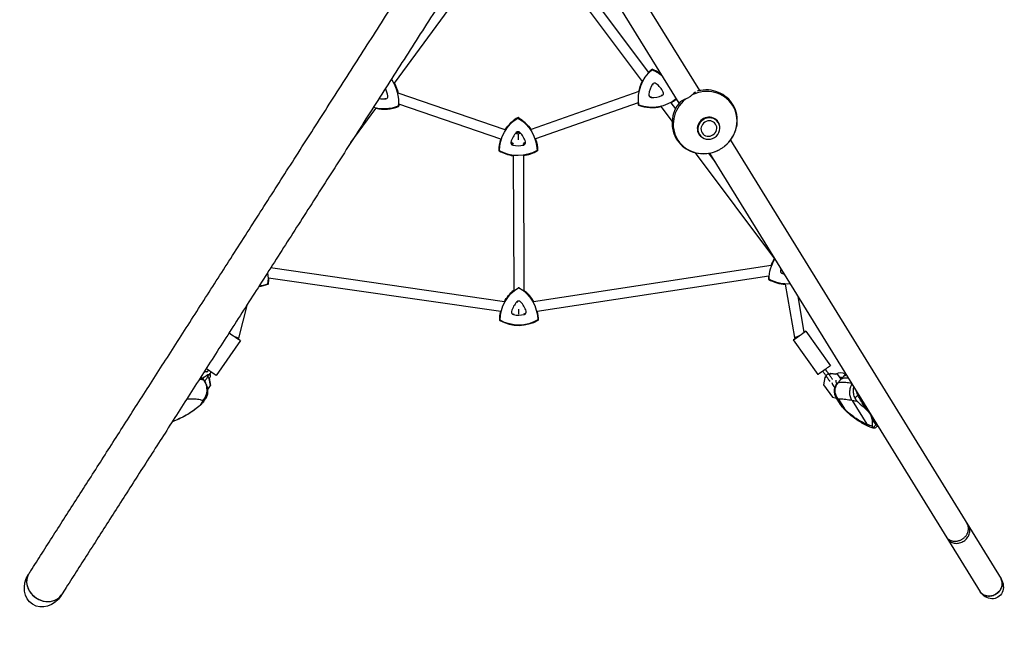
# Model space of a CAD drawing. Units: millimetres. Extents: x -9640 to 9647, y -8051 to 8130.
# Drawn here: x 2154 to 3684, y -6248 to -5293 of the extents above; entities that cross this region are included whole.
import ezdxf

# ---------------------------------------------------------------- set-up
doc = ezdxf.new("R2010")
doc.units = ezdxf.units.MM
doc.header["$LTSCALE"] = 20
doc.linetypes.add('HIDDEN', pattern=[9.525, 6.35, -3.175])
doc.layers.add('2d', color=230, linetype='Continuous')
doc.layers.add('CSA-SafetyZone', color=63, linetype='HIDDEN')

msp = doc.modelspace()

# ---------------------------------------------------------------- linework, layer by layer
at = {"layer": '2d'}
for p, q in [((3210.6, -5402.7), (3036.6, -5120.5)), ((2954.7, -5138.9), (3130.8, -5374.9)), ((3004.2, -5140.4), (3178.3, -5422.6)), ((2736.1, -5391.2), (2918.2, -5143)), ((2937.7, -5142.9), (3121.1, -5388.7)), ((3137.4, -5393), (3138.3, -5393.4)), ((3143, -5392), (3142.3, -5392.9)), ((2722.4, -5415.7), (2722.4, -5414.4)), ((2725.9, -5411.2), (2725.1, -5411.2)), ((2908.2, -5463.7), (2741.7, -5406.8)), ((3115.8, -5404.4), (2948.5, -5463.5)), ((3131.5, -5409), (3132.6, -5408.9)), ((3135.1, -5413.4), (3135.3, -5411.9)), ((3151.9, -5410.5), (3151.5, -5409.3)), ((3153.9, -5405.1), (3152.7, -5405.6)), ((2668.2, -5483.7), (2707.3, -5430.4)), ((2901.4, -5478.3), (2742.8, -5424)), ((3115.1, -5421.6), (2955.5, -5478)), ((3150.3, -5427.7), (3167.7, -5451.1)), ((3165.7, -5421.7), (3172.9, -5431.3)), ((3239.6, -5452.7), (3239.1, -5452)), ((2925.4, -5467.9), (2926.7, -5468.8)), ((2928.4, -5470.6), (2925.8, -5469.8)), ((2931, -5469.7), (2928.4, -5470.6)), ((2931.1, -5467.9), (2930, -5468.7)), ((3210, -5471), (3209.6, -5470.2)), ((2917, -5482.7), (2918.3, -5482.9)), ((2920.5, -5484.8), (2918.7, -5484.2)), ((2919.9, -5487.6), (2920.4, -5485.8)), ((2920.5, -5484.8), (2920.5, -5485.8)), ((2938.3, -5484.1), (2936.5, -5484.8)), ((2936.5, -5484.8), (2936.5, -5485.7)), ((2936.9, -5487.5), (2936.7, -5485.7)), ((2939.7, -5482.5), (2938.6, -5482.7)), ((3258.3, -5480), (3679, -6162.1)), ((2920.6, -5503.9), (2921.4, -5713.4)), ((2936.6, -5503.8), (2937.4, -5713.5)), ((3203.7, -5499.4), (3326.8, -5664.3)), ((3224.4, -5500.3), (3234.8, -5514.2)), ((3226, -5500), (3646.6, -6182)), ((3321.7, -5674.7), (2952.1, -5731)), ((2906.9, -5731.1), (2543.6, -5678.5)), ((3318, -5691.4), (2958, -5746.3)), ((3336.2, -5682.4), (3337.1, -5682.5)), ((3339.1, -5687.3), (3339.4, -5686)), ((2901.2, -5746.5), (2540.3, -5694.2)), ((3358.2, -5786.7), (3343.9, -5704)), ((3373, -5778.5), (3363.4, -5722.7)), ((2494.1, -5787.9), (2507.6, -5734.8)), ((2926.5, -5731.3), (2927.2, -5731.8)), ((2932.2, -5731.2), (2931.6, -5731.7)), ((2918.1, -5746.1), (2919.2, -5746.2)), ((2921, -5751), (2921.4, -5749.3)), ((2938, -5750.9), (2937.8, -5749.2)), ((2940.8, -5745.9), (2939.9, -5746.1)), ((2479.7, -5779.7), (2480.3, -5777.5)), ((3375.6, -5776.7), (3413.7, -5830.6)), ((2496.6, -5791.4), (2459, -5845.6)), ((2493.3, -5789.1), (2494.1, -5787.9)), ((3356, -5790.5), (3394.1, -5844.4)), ((3359.3, -5788.2), (3358.2, -5786.7)), ((2444.9, -5840.5), (2444.1, -5839.8)), ((2449.2, -5844.1), (2448.8, -5843.7)), ((3411.6, -5844.2), (3414.2, -5842.4)), ((3414.2, -5842.5), (3411.6, -5844.3)), ((3414.2, -5842.5), (3414.2, -5842.4)), ((3414.2, -5842.4), (3422.3, -5843.7)), ((3425.3, -5844.4), (3414.2, -5842.5)), ((3425.3, -5844.4), (3425.3, -5844.3)), ((3430.3, -5851.4), (3425.3, -5844.4)), ((2448, -5850.2), (2445.5, -5848.4)), ((2445.9, -5867.3), (2450, -5861.3)), ((2447.6, -5849.8), (2448.1, -5850.1)), ((2448, -5850.2), (2448.1, -5850.1)), ((2450, -5861.3), (2448, -5850.2)), ((2448.1, -5850.1), (2450.1, -5861.2)), ((2450, -5861.3), (2450.1, -5861.2)), ((3405, -5849), (3403.1, -5860.1)), ((3403.1, -5860.1), (3417, -5879.7)), ((3405, -5848.9), (3407.5, -5847.1)), ((3407.5, -5847.2), (3405, -5849)), ((3405, -5849), (3405, -5848.9)), ((3417.4, -5860.5), (3417.1, -5859.9)), ((3434, -5847.3), (3425.1, -5857.3)), ((3425.1, -5857.3), (3433.9, -5847.3)), ((3429.9, -5850.7), (3430.4, -5851.4)), ((3419.9, -5864.1), (3419.3, -5862.9)), ((3456.2, -5876.1), (3451.8, -5881.1)), ((3417, -5879.7), (3423.3, -5880.8)), ((3429.5, -5890.9), (3422.8, -5880.1)), ((3426.2, -5882.8), (3435.5, -5897.8)), ((3447.4, -5884.8), (3470.2, -5921.6)), ((3466, -5892.7), (3464.7, -5894.2)), ((3475.9, -5906.2), (3475.9, -5906.2)), ((3480.4, -5916.1), (3479.1, -5917.6)), ((3484.6, -5922.1), (3480.2, -5927.1)), ((2167.8, -6154.2), (2167.2, -6155.1)), ((2218.6, -6186.6), (2218, -6187.6))]:
    msp.add_line(p, q, dxfattribs=at)
at = {"layer": '2d', "extrusion": (0, 0, -1)}
for centre, major_axis, ratio, start_param, end_param in [((3174.6, -5415.8), (-55, 22), 0.999895, -0.543439, 0.489844), ((3174.7, -5415.6), (-55.6, 22.3), 0.999895, 0.364649, 0.496128), ((3115.6, -5425.7), (55.6, -22.3), 0.999895, -1.596921, -1.341687), ((3115.5, -5426), (55, -22), 0.999895, -1.590636, -1.306021), ((2683, -5419.4), (55, -22), 0.999895, -0.998683, -0.248706), ((2683.1, -5419.1), (55.6, -22.3), 0.999895, -0.866162, -0.588791), ((3174.7, -5415.6), (-55.6, 22.3), 0.999895, -0.194591, 0.08593), ((3136.3, -5369.7), (-55, 22), 0.999895, -2.637834, -1.604551), ((3136.4, -5369.4), (-55.6, 22.3), 0.999895, -2.634139, -2.461374), ((3115.5, -5426), (55, -22), 0.999895, -0.561055, -0.557354), ((2719.9, -5372.1), (-55, 22), 0.999895, -2.329186, -1.666377), ((2720, -5371.8), (-55.6, 22.3), 0.999895, -2.33547, -1.738411), ((2683.1, -5419.1), (55.6, -22.3), 0.999895, -0.298796, -0.242421), ((3174.7, -5415.6), (-55.6, 22.3), 0.999895, -0.549723, -0.479632), ((3136.4, -5369.4), (-55.6, 22.3), 0.999895, -2.18732, -1.598267), ((2958.5, -5496.4), (-55, 22), 0.999895, -0.382013, 0.651269), ((2958.6, -5496.2), (-55.6, 22.3), 0.999895, 0.191469, 0.657554), ((2898.5, -5496.9), (55, -22), 0.999895, -1.429211, -0.395929), ((2898.6, -5496.7), (55.6, -22.3), 0.999895, -1.435495, -0.966985), ((3224.8, -5461.8), (14.8, 9.1), 0.941936, -0.018331, 6.264854), ((2958.6, -5496.2), (-55.6, 22.3), 0.999895, -0.388298, -0.0779), ((2898.6, -5496.7), (55.6, -22.3), 0.999895, -0.697521, -0.389644), ((2928.2, -5444.5), (-55.6, 22.3), 0.999895, -1.824216, -1.436841), ((2928.1, -5444.7), (-55, 22), 0.999895, -2.476408, -1.443126), ((2928.2, -5444.5), (-55.6, 22.3), 0.999895, -2.482693, -2.091996), ((3377.7, -5696.1), (-55, 22), 0.999895, -0.382013, 0.180941), ((3377.8, -5695.9), (-55.6, 22.3), 0.999895, -0.018952, 0.173955), ((2480.3, -5695), (55, -22), 0.999895, -0.53472, -0.235444), ((3377.8, -5695.9), (-55.6, 22.3), 0.999895, -0.388298, -0.306257), ((2517.9, -5647.9), (-55.6, 22.3), 0.999895, -2.322208, -2.071723), ((2517.8, -5648.2), (-55, 22), 0.999895, -2.315924, -2.079596), ((2480.4, -5694.7), (55.6, -22.3), 0.999895, -0.388919, -0.229159), ((3347.3, -5644.2), (-55.6, 22.3), 0.999895, -1.89374, -1.436841), ((3347.2, -5644.4), (-55, 22), 0.999895, -2.024239, -1.443126), ((2959.6, -5759.8), (-55, 22), 0.999895, -0.382013, 0.651269), ((2959.7, -5759.6), (-55.6, 22.3), 0.999895, 0.113436, 0.497515), ((2899.6, -5760.3), (55, -22), 0.999895, -1.429211, -0.395929), ((2899.7, -5760.1), (55.6, -22.3), 0.999895, -1.27047, -0.887714), ((2959.7, -5759.6), (-55.6, 22.3), 0.999895, -0.388298, -0.160621), ((2929.5, -5742.5), (-0.03, 8.09), 0.005369, 3.405591, 4.699126), ((2899.7, -5760.1), (55.6, -22.3), 0.999895, -0.613372, -0.389644), ((2929.3, -5707.9), (-55.6, 22.3), 0.999895, -2.482693, -1.436841), ((2929.2, -5708.1), (-55, 22), 0.999895, -2.476408, -1.443126), ((2486.7, -5784.6), (7.4, -3.37), 0.003002, -1.664841, 0.000544), ((3403.9, -5837.5), (9.8, 6.92), 0.007866, 0, 3.141593), ((2440.9, -5854.1), (8.32, 9.99), 0.321385, -1.505012, 0.985768), ((2435.8, -5849.8), (8.32, 9.99), 0.321385, -0.718019, 0), ((2449.1, -5838.8), (9.86, -6.84), 0.014097, 0, 2.16716), ((2363.4, -5917.4), (78.3, 64.9), 0.243194, -0.284591, -0.171345), ((3428.6, -5853.9), (-5.33, -2.75), 0.92096, -0.313029, 0.662939), ((3428.2, -5854.3), (-4.88, -2.52), 0.92096, -0.33354, -0.313029), ((3426.6, -5858.6), (-1.5, 1.33), 0.294663, 0, 0.058739), ((3428.6, -5853.9), (5.33, 2.75), 0.92096, -1.205826, -0.467995), ((3431, -5853.6), (-1.5, 1.33), 0.294663, 0, 0.058739), ((3429.9, -5856.4), (5.33, 2.75), 0.92096, -1.117812, -0.950991), ((3435.4, -5848.6), (-1.5, 1.33), 0.294663, 0, 0.058739), ((3485.4, -5887.2), (30, -35.6), 0.400102, 1.749278, 2.194485), ((2417.4, -5873.3), (16.9, -18.4), 0.082995, 0, 0.122336), ((3537.9, -5888.1), (17.2, 116.8), 0.481797, -1.957564, -1.896106), ((2192.6, -6171.4), (-19.2, -30.1), 0.844537, -1.570796, 1.570796), ((3662.4, -6171.4), (16.2, 10), 0.87224, 0, 3.141593), ((3662.8, -6172), (-11.4, 18.5), 0.87224, 1.570796, 4.712389)]:
    msp.add_ellipse(centre, major_axis=major_axis, ratio=ratio, start_param=start_param, end_param=end_param, dxfattribs=at)
at = {"layer": '2d'}
for centre, major_axis, ratio, start_param, end_param in [((3174.7, -5415.6), (-55.6, 22.3), 0.999895, -0.496128, -0.364649), ((3115.6, -5425.7), (-55.6, 22.3), 0.999895, -1.799906, -1.544672), ((2689.4, -5416.8), (-34.3, 13.7), 0.999895, -2.609103, -2.274535), ((2683.1, -5419.1), (-55.6, 22.3), 0.999895, -2.552801, -2.275431), ((3174.7, -5415.6), (-55.6, 22.3), 0.999895, -0.08593, 0.194591), ((3168.1, -5413.4), (-34.3, 13.7), 0.999895, -0.20606, 0.259655), ((3140.6, -5395.2), (-3.63, 1.45), 0.999895, -1.83474, -0.20606), ((3120.8, -5421.5), (-34.3, 13.7), 0.999895, -2.300455, -1.83474), ((3219, -5452.5), (42.9, 26.5), 0.941936, -1.431501, 1.468163), ((2719, -5378.9), (34.3, -13.7), 0.999895, -1.378438, -1.09619), ((2722.1, -5411.8), (3.63, -1.45), 0.999895, -1.09619, 0.532489), ((3135.3, -5409.5), (-3.63, 1.45), 0.999895, 0.259655, 1.888335), ((3137.4, -5376.5), (34.3, -13.7), 0.999895, -1.253258, -0.787543), ((3150.4, -5406.9), (3.63, -1.45), 0.999895, -0.787543, 0.841137), ((3219, -5452.5), (-42.9, -26.5), 0.941936, -1.431501, 1.468163), ((3136.4, -5369.4), (55.6, -22.3), 0.999895, -0.680218, -0.507454), ((2720, -5371.8), (55.6, -22.3), 0.999895, -1.403182, -0.806122), ((2683.1, -5419.1), (55.6, -22.3), 0.999895, 0.242421, 0.298796), ((3174.7, -5415.6), (55.6, -22.3), 0.999895, -2.66196, -2.591869), ((3136.4, -5369.4), (55.6, -22.3), 0.999895, -1.543326, -0.954273), ((2958.6, -5496.2), (-55.6, 22.3), 0.999895, -0.657554, -0.191469), ((2898.6, -5496.7), (-55.6, 22.3), 0.999895, -2.174608, -1.706097), ((3224.3, -5461.1), (15.1, 9.3), 0.941936, -0.459118, 3.159924), ((3224.8, -5461.8), (-10.6, -6.6), 0.941936, -1.552465, 4.73072), ((2958.6, -5496.2), (-55.6, 22.3), 0.999895, 0.0779, 0.388298), ((2952.5, -5493), (-34.3, 13.7), 0.999895, -0.367486, 0.09823), ((2928.3, -5470.6), (-3.63, 1.45), 0.999895, -1.996165, -0.367486), ((2952.6, -5492.8), (-32.8, 13.1), 0.999895, -0.367486, -0.329619), ((2928.4, -5470.3), (-2.14, 0.86), 0.999895, -1.996165, -0.367486), ((2928.5, -5479.1), (-0.04, 8.47), 0.005144, 0.00179, 1.583453), ((2904.6, -5493.2), (-32.8, 13.1), 0.999895, -2.035018, -1.996165), ((2904.5, -5493.4), (-34.3, 13.7), 0.999895, -2.461881, -1.996165), ((2898.6, -5496.7), (55.6, -22.3), 0.999895, 0.389644, 0.697521), ((3224.3, -5461.1), (-15.1, -9.3), 0.941936, 0.018331, 0.459118), ((2920.8, -5483.8), (-3.63, 1.45), 0.999895, 0.09823, 1.72691), ((2920.9, -5483.6), (2.14, -0.86), 0.999895, -2.474346, -1.414683), ((2928.1, -5451.7), (34.3, -13.7), 0.999895, -1.414683, -0.948968), ((2928.2, -5451.4), (32.8, -13.1), 0.999895, -1.414683, -1.411217), ((2928.2, -5451.4), (32.8, -13.1), 0.999895, -0.953982, -0.948968), ((2936.1, -5483.4), (2.14, -0.86), 0.999895, -0.948968, 0.087027), ((2936, -5483.7), (3.63, -1.45), 0.999895, -0.948968, 0.679712), ((2928.2, -5444.5), (55.6, -22.3), 0.999895, -1.704751, -1.317376), ((2928.2, -5444.5), (55.6, -22.3), 0.999895, -1.049597, -0.6589), ((3377.8, -5695.9), (-55.6, 22.3), 0.999895, -0.173955, 0.018952), ((3377.8, -5695.9), (-55.6, 22.3), 0.999895, 0.306257, 0.388298), ((3339.9, -5683.5), (-3.63, 1.45), 0.999895, 0.09823, 1.72691), ((3371.6, -5692.7), (-34.3, 13.7), 0.999895, 0.028099, 0.09823), ((3347.3, -5651.3), (34.3, -13.7), 0.999895, -1.414683, -1.337766), ((2517.9, -5647.9), (55.6, -22.3), 0.999895, -1.06987, -0.819384), ((2480.4, -5694.7), (55.6, -22.3), 0.999895, 0.229159, 0.388919), ((3347.3, -5644.2), (55.6, -22.3), 0.999895, -1.704751, -1.247853), ((2959.7, -5759.6), (-55.6, 22.3), 0.999895, -0.497515, -0.113436), ((2899.7, -5760.1), (-55.6, 22.3), 0.999895, -2.253878, -1.871123), ((2953.5, -5756.4), (-34.3, 13.7), 0.999895, -0.367486, 0.09823), ((2929.4, -5734), (-3.63, 1.45), 0.999895, -1.996165, -0.367486), ((2905.5, -5756.8), (-34.3, 13.7), 0.999895, -2.461881, -1.996165), ((2959.7, -5759.6), (-55.6, 22.3), 0.999895, 0.160621, 0.388298), ((2921.9, -5747.2), (-3.63, 1.45), 0.999895, 0.09823, 1.72691), ((2929.2, -5715), (34.3, -13.7), 0.999895, -1.414683, -0.948968), ((2937.1, -5747.1), (3.63, -1.45), 0.999895, -0.948968, 0.679712), ((2899.7, -5760.1), (55.6, -22.3), 0.999895, 0.389644, 0.613372), ((2929.3, -5707.9), (55.6, -22.3), 0.999895, -1.704751, -0.6589), ((2486.7, -5784.6), (9.86, -6.84), 0.014097, -2.448884, 0.841069), ((2486.7, -5784.6), (-9.86, 6.84), 0.014097, -0.773227, -0.691644), ((3365.8, -5783.6), (-9.8, -6.92), 0.007866, -0.841069, 3.878595), ((3365.8, -5783.6), (7.57, 3.14), 0.010089, 3.139319, 4.702522), ((2443.8, -5846.5), (2.06, -1.42), 0.484276, 0, 1.180876), ((3409.2, -5845.2), (2.05, 1.43), 0.489685, 0, 3.141593), ((3409.3, -5845), (2.03, 1.46), 0.50334, -0.363344, 0), ((3428.6, -5853.9), (11.6, 6), 0.92096, 0.390867, 1.648445), ((2363.4, -5917.4), (78.3, 64.9), 0.243194, 0.171345, 0.284591), ((2418.2, -5865.3), (7.7, 23.8), 0.948072, -0.494479, -0.478833), ((2420.7, -5868.3), (4.9, 24.5), 0.962619, -2.100764, -0.709225), ((3428.6, -5853.9), (-11.6, -6), 0.92096, -0.304957, 0.313029), ((3504.3, -5920.9), (-76.1, 67.5), 0.294663, -0.39856, -0.058739), ((3428.2, -5854.3), (-11.1, -5.7), 0.92096, 0.313029, 0.505141), ((2382.3, -5821.5), (43.2, -77.6), 0.589412, 0.248383, 0.363195), ((3475.8, -5787.4), (133.6, -158.4), 0.400102, -1.264673, -1.203215), ((3491.5, -5897.2), (-3.9, -26.2), 0.481797, -0.699424, -0.254216), ((2193.2, -6170.4), (-25.4, 16.2), 0.844537, 0, 3.141593)]:
    msp.add_ellipse(centre, major_axis=major_axis, ratio=ratio, start_param=start_param, end_param=end_param, dxfattribs=at)
for points, knots in [([(2167.8, -6154.2), (2168.7, -6152.6), (2169.7, -6151.1), (2173.6, -6145.1), (2176.5, -6140.6), (2185.3, -6126.8), (2191.2, -6117.6), (2203.1, -6098.9), (2209.1, -6089.5), (2221.3, -6070.4), (2227.5, -6060.8), (2239.9, -6041.4), (2246.2, -6031.6), (2258.8, -6011.8), (2265.2, -6001.9), (2278.1, -5981.7), (2284.6, -5971.6), (2297.7, -5951.1), (2304.3, -5940.7), (2317.6, -5919.9), (2324.4, -5909.3), (2337.9, -5888.1), (2344.8, -5877.5), (2358.6, -5855.9), (2365.5, -5845), (2379.5, -5823.1), (2386.6, -5812.1), (2400.8, -5789.9), (2408, -5778.7), (2422.4, -5756.1), (2429.7, -5744.7), (2444.3, -5721.8), (2451.7, -5710.3), (2466.6, -5687.1), (2474, -5675.4), (2489.1, -5651.8), (2496.7, -5640), (2512, -5616.1), (2519.7, -5604.1), (2535.1, -5579.9), (2542.9, -5567.7), (2558.6, -5543.2), (2566.5, -5530.9), (2582.3, -5506.1), (2590.3, -5493.6), (2606.4, -5468.5), (2614.4, -5455.9), (2630.7, -5430.5), (2638.9, -5417.7), (2655.3, -5392), (2663.6, -5379.1), (2680.2, -5353.1), (2688.6, -5340), (2705.4, -5313.8), (2713.8, -5300.5), (2730.8, -5274), (2739.3, -5260.7), (2756.5, -5233.8), (2765.1, -5220.4), (2782.4, -5193.3), (2791.1, -5179.6), (2803.5, -5160.3), (2807.2, -5154.5), (2810.9, -5148.8)], [0, 0, 0, 0, 10.000006, 10.000006, 40.000173, 40.000173, 100.000951, 100.000951, 160.001062, 160.001062, 220.001173, 220.001173, 280.001284, 280.001284, 340.001395, 340.001395, 400.001506, 400.001506, 460.001617, 460.001617, 520.001728, 520.001728, 580.00184, 580.00184, 640.001951, 640.001951, 700.002062, 700.002062, 760.002173, 760.002173, 820.002284, 820.002284, 880.002395, 880.002395, 940.002506, 940.002506, 1000.002617, 1000.002617, 1060.002728, 1060.002728, 1120.00284, 1120.00284, 1180.002951, 1180.002951, 1240.003062, 1240.003062, 1300.003173, 1300.003173, 1360.003284, 1360.003284, 1420.003395, 1420.003395, 1480.003506, 1480.003506, 1540.003617, 1540.003617, 1600.003728, 1600.003728, 1660.00384, 1660.00384, 1720.003951, 1720.003951, 1745.083477, 1745.083477, 1745.083477, 1745.083477]), ([(2861.7, -5181.3), (2860.2, -5183.6), (2858.7, -5185.9), (2852.9, -5195), (2848.5, -5201.8), (2835.4, -5222.3), (2826.7, -5235.9), (2809.5, -5262.9), (2800.9, -5276.4), (2783.7, -5303.1), (2775.2, -5316.4), (2758.3, -5342.9), (2749.9, -5356.1), (2733.1, -5382.3), (2724.8, -5395.3), (2708.2, -5421.2), (2700, -5434.1), (2683.6, -5459.7), (2675.4, -5472.5), (2659.2, -5497.8), (2651.2, -5510.4), (2635.2, -5535.4), (2627.2, -5547.8), (2611.4, -5572.6), (2603.5, -5584.9), (2587.9, -5609.3), (2580.1, -5621.4), (2564.7, -5645.5), (2557, -5657.5), (2541.8, -5681.3), (2534.3, -5693.1), (2519.3, -5716.6), (2511.8, -5728.2), (2497, -5751.4), (2489.6, -5762.9), (2475, -5785.7), (2467.8, -5797), (2453.4, -5819.5), (2446.3, -5830.7), (2432.1, -5852.8), (2425.1, -5863.8), (2411.1, -5885.6), (2404.2, -5896.5), (2390.5, -5917.9), (2383.7, -5928.6), (2370.2, -5949.7), (2363.5, -5960.2), (2350.2, -5980.9), (2343.6, -5991.2), (2330.5, -6011.6), (2324.1, -6021.7), (2311.2, -6041.8), (2304.9, -6051.7), (2292.3, -6071.4), (2286, -6081.2), (2273.7, -6100.5), (2267.6, -6110.1), (2255.4, -6129), (2249.4, -6138.4), (2237.6, -6157), (2231.7, -6166.2), (2223.4, -6179.1), (2221, -6182.9), (2218.6, -6186.6)], [0, 0, 0, 0, 10.000006, 10.000006, 40.000173, 40.000173, 100.000951, 100.000951, 160.001062, 160.001062, 220.001173, 220.001173, 280.001284, 280.001284, 340.001395, 340.001395, 400.001506, 400.001506, 460.001617, 460.001617, 520.001728, 520.001728, 580.00184, 580.00184, 640.001951, 640.001951, 700.002062, 700.002062, 760.002173, 760.002173, 820.002284, 820.002284, 880.002395, 880.002395, 940.002506, 940.002506, 1000.002617, 1000.002617, 1060.002728, 1060.002728, 1120.00284, 1120.00284, 1180.002951, 1180.002951, 1240.003062, 1240.003062, 1300.003173, 1300.003173, 1360.003284, 1360.003284, 1420.003395, 1420.003395, 1480.003506, 1480.003506, 1540.003617, 1540.003617, 1600.003728, 1600.003728, 1660.00384, 1660.00384, 1720.003951, 1720.003951, 1745.083477, 1745.083477, 1745.083477, 1745.083477]), ([(3251.3, -5487.6), (3255.4, -5483.9), (3259, -5479.6), (3264.6, -5470.3), (3266.6, -5465.2), (3269, -5454.7), (3269.3, -5449.3), (3268.1, -5438.8), (3266.7, -5433.7), (3262.3, -5424.3), (3259.3, -5420), (3252.1, -5412.6), (3247.8, -5409.5), (3238.5, -5404.8), (3233.4, -5403.1), (3222.8, -5401.5), (3217.4, -5401.6), (3210.3, -5402.7), (3208.5, -5403.1), (3206.7, -5403.6)], [5.418225, 5.418225, 5.418225, 5.418225, 5.74416, 5.74416, 6.067909, 6.067909, 6.387819, 6.387819, 6.703549, 6.703549, 7.016755, 7.016755, 7.330479, 7.330479, 7.647432, 7.647432, 7.968605, 7.968605, 8.076225, 8.076225, 8.076225, 8.076225]), ([(3188.4, -5416.2), (3187.3, -5416.7), (3186.2, -5417.1), (3183.5, -5418.3), (3182.1, -5418.9), (3181.1, -5419.6)], [-9.478504, -9.478504, -9.478504, -9.478504, -5.868297, -5.868297, 0, 0, 0, 0]), ([(3198.6, -5409.6), (3198.1, -5410.1), (3197.6, -5410.5), (3196.3, -5411.5), (3195.7, -5412), (3194.3, -5412.9), (3193.6, -5413.4), (3192.2, -5414.2), (3191.5, -5414.6), (3190, -5415.4), (3189.3, -5415.8), (3188.5, -5416.1), (3188.4, -5416.2), (3188.4, -5416.2)], [21.874922, 21.874922, 21.874922, 21.874922, 23.888808, 23.888808, 26.274097, 26.274097, 28.659387, 28.659387, 31.045419, 31.045419, 33.431451, 33.431451, 33.561137, 33.561137, 33.561137, 33.561137]), ([(3204, -5405), (3203.3, -5405.5), (3202.5, -5406.2), (3200.7, -5407.7), (3199.7, -5408.7), (3198.6, -5409.6)], [-8.252805, -8.252805, -8.252805, -8.252805, -4.485773, -4.485773, 0, 0, 0, 0]), ([(3180, -5420.5), (3176.4, -5424.7), (3173.5, -5429.4), (3169.4, -5439.5), (3168.1, -5444.8), (3167.4, -5455.4), (3167.9, -5460.7), (3170.6, -5470.8), (3172.8, -5475.6), (3178.6, -5484.2), (3182.2, -5488), (3190.5, -5494.2), (3195.2, -5496.7), (3205.2, -5500), (3210.5, -5500.9), (3221.3, -5501), (3226.7, -5500.1), (3233.9, -5497.9), (3235.8, -5497.2), (3237.6, -5496.3)], [2.426756, 2.426756, 2.426756, 2.426756, 2.751932, 2.751932, 3.074065, 3.074065, 3.391978, 3.391978, 3.706225, 3.706225, 4.019268, 4.019268, 4.334226, 4.334226, 4.65312, 4.65312, 4.976043, 4.976043, 5.096543, 5.096543, 5.096543, 5.096543]), ([(3181.1, -5419.6), (3180.6, -5420), (3180.3, -5420.2), (3180, -5420.5), (3180, -5420.5), (3180, -5420.5)], [-4.874626, -4.874626, -4.874626, -4.874626, -2.30645, -2.30645, -2.251271, -2.251271, -2.251271, -2.251271]), ([(3239.4, -5495.4), (3239.5, -5495.4), (3239.5, -5495.4), (3240.3, -5495), (3241, -5494.6), (3242.5, -5493.8), (3243.2, -5493.3), (3244.5, -5492.5), (3245.2, -5492.1), (3246.6, -5491.1), (3247.3, -5490.6), (3248.6, -5489.7), (3249.1, -5489.3), (3249.7, -5488.9)], [22.247246, 22.247246, 22.247246, 22.247246, 22.376933, 22.376933, 24.762965, 24.762965, 27.148996, 27.148996, 29.534286, 29.534286, 31.919576, 31.919576, 33.933462, 33.933462, 33.933462, 33.933462]), ([(2444.7, -5840.7), (2444.9, -5840.5), (2445, -5840.3), (2445.6, -5839.5), (2446, -5838.9), (2446.6, -5838), (2446.8, -5837.8), (2447, -5837.5)], [2.8283115, 2.8283115, 2.8283115, 2.8283115, 2.8550436, 2.8550436, 2.9280399, 2.9280399, 2.9631255, 2.9631255, 2.9631255, 2.9631255]), ([(2447, -5837.5), (2446.8, -5837.7), (2446.6, -5838), (2446, -5838.8), (2445.6, -5839.4), (2445.1, -5840.1), (2445, -5840.3), (2444.9, -5840.4)], [0.2097515, 0.2097515, 0.2097515, 0.2097515, 0.2417655, 0.2417655, 0.3147576, 0.3147576, 0.3352556, 0.3352556, 0.3352556, 0.3352556]), ([(2445.8, -5847.9), (2446.2, -5847.4), (2446.6, -5846.8), (2447.3, -5845.8), (2447.7, -5845.2), (2448.1, -5844.7)], [2.6360546, 2.6360546, 2.6360546, 2.6360546, 2.7090467, 2.7090467, 2.7790345, 2.7790345, 2.7790345, 2.7790345]), ([(2448.7, -5843.7), (2448.9, -5843.5), (2449.1, -5843.2), (2449.7, -5842.3), (2450.1, -5841.8), (2450.7, -5840.9), (2450.9, -5840.6), (2451.1, -5840.3)], [2.8211591, 2.8211591, 2.8211591, 2.8211591, 2.8550309, 2.8550309, 2.928023, 2.928023, 2.9630208, 2.9630208, 2.9630208, 2.9630208]), ([(3407.1, -5846.6), (3406.8, -5846.1), (3406.4, -5845.5), (3405.6, -5844.5), (3405.3, -5843.9), (3404.5, -5842.8), (3404.1, -5842.2), (3403.3, -5841.1), (3402.9, -5840.5), (3402.3, -5839.6), (3402.1, -5839.3), (3401.9, -5839)], [2.6298231, 2.6298231, 2.6298231, 2.6298231, 2.7028036, 2.7028036, 2.775784, 2.775784, 2.8487645, 2.8487645, 2.921745, 2.921745, 2.9584692, 2.9584692, 2.9584692, 2.9584692]), ([(3411.2, -5843.7), (3410.9, -5843.2), (3410.5, -5842.7), (3409.7, -5841.6), (3409.4, -5841.1), (3408.6, -5839.9), (3408.2, -5839.4), (3407.4, -5838.2), (3407, -5837.6), (3406.4, -5836.8), (3406.1, -5836.5), (3405.9, -5836.2)], [2.6298231, 2.6298231, 2.6298231, 2.6298231, 2.7028194, 2.7028194, 2.7758158, 2.7758158, 2.8488121, 2.8488121, 2.9218084, 2.9218084, 2.9588617, 2.9588617, 2.9588617, 2.9588617]), ([(3406, -5836.1), (3406.2, -5836.4), (3406.4, -5836.7), (3407, -5837.5), (3407.4, -5838.1), (3408.2, -5839.2), (3408.6, -5839.8), (3409.4, -5840.9), (3409.8, -5841.4), (3410.6, -5842.5), (3410.9, -5843), (3411.3, -5843.5)], [0.2005147, 0.2005147, 0.2005147, 0.2005147, 0.2355807, 0.2355807, 0.3085611, 0.3085611, 0.3815416, 0.3815416, 0.454522, 0.454522, 0.5275024, 0.5275024, 0.5275024, 0.5275024]), ([(3417, -5851.9), (3416.9, -5851.7), (3416.7, -5851.4), (3416.2, -5850.7), (3415.8, -5850.2), (3415, -5849.1), (3414.6, -5848.5), (3413.7, -5847.2), (3413.2, -5846.5), (3412.3, -5845.3), (3411.9, -5844.6), (3411.4, -5843.9), (3411.3, -5843.8), (3411.2, -5843.7)], [5.271909, 5.271909, 5.271909, 5.271909, 5.470145, 5.470145, 5.784124, 5.784124, 6.101778, 6.101778, 6.420373, 6.420373, 6.739017, 6.739017, 6.794955, 6.794955, 6.794955, 6.794955]), ([(3435.5, -5845.8), (3435.3, -5845.9), (3435.2, -5846), (3435, -5846.2), (3434.9, -5846.3), (3434.7, -5846.5), (3434.6, -5846.6), (3434.4, -5846.8), (3434.3, -5846.9), (3434.1, -5847.1), (3434, -5847.2), (3433.9, -5847.3)], [20.326128, 20.326128, 20.326128, 20.326128, 20.7287, 20.7287, 21.131273, 21.131273, 21.533846, 21.533846, 21.936419, 21.936419, 22.338992, 22.338992, 22.338992, 22.338992]), ([(3438, -5843.8), (3437.3, -5844.3), (3436.7, -5844.9), (3436.1, -5845.5), (3435.8, -5845.7), (3435.6, -5845.9), (3435.5, -5846.1)], [0.8670765, 0.8670765, 0.8670765, 0.8670765, 0.9667164, 0.9667164, 0.9667164, 1.0000447, 1.0000447, 1.0000447, 1.0000447]), ([(3438, -5843.8), (3438, -5843.8), (3438, -5843.8), (3437.8, -5843.9), (3437.5, -5844.1), (3437.1, -5844.5), (3436.8, -5844.6), (3436.4, -5845), (3436.2, -5845.1), (3435.8, -5845.5), (3435.6, -5845.6), (3435.5, -5845.8)], [100.786012, 100.786012, 100.786012, 100.786012, 100.792965, 100.792965, 101.452616, 101.452616, 102.112267, 102.112267, 102.771918, 102.771918, 103.431569, 103.431569, 103.431569, 103.431569]), ([(3435.5, -5846.1), (3436.1, -5845.7), (3436.8, -5845.4), (3437.5, -5845.1), (3437.9, -5844.9), (3438.2, -5844.8), (3438.6, -5844.7)], [-91.707223, -91.707223, -91.707223, -91.707223, -86.679304, -86.679304, -86.679304, -84.257867, -84.257867, -84.257867, -84.257867]), ([(2439.8, -5852.7), (2438.3, -5852.4), (2436.4, -5852.2), (2433.5, -5852.1), (2433.1, -5852.1), (2432.6, -5852.1)], [1.488226, 1.488226, 1.488226, 1.488226, 13.806526, 13.806526, 16.261842, 16.261842, 16.261842, 16.261842]), ([(2446.1, -5874.5), (2446.4, -5871.8), (2446.2, -5869), (2445.3, -5863.9), (2444.5, -5861.4), (2442.5, -5856.8), (2441.2, -5854.7), (2439.8, -5852.7)], [1.238882, 1.238882, 1.238882, 1.238882, 11.753635, 11.753635, 20.832162, 20.832162, 29.338176, 29.338176, 29.338176, 29.338176]), ([(2441.1, -5854.7), (2441.5, -5854.2), (2441.8, -5853.7), (2442.6, -5852.6), (2443.1, -5851.9), (2444, -5850.6), (2444.4, -5849.9), (2445.2, -5848.8), (2445.5, -5848.3), (2445.8, -5847.9)], [5.620509, 5.620509, 5.620509, 5.620509, 5.903764, 5.903764, 6.224254, 6.224254, 6.544603, 6.544603, 6.788723, 6.788723, 6.788723, 6.788723]), ([(3413, -5854.9), (3412.8, -5854.5), (3412.5, -5854.1), (3411.7, -5853.1), (3411.3, -5852.5), (3410.4, -5851.3), (3410, -5850.6), (3409.1, -5849.3), (3408.6, -5848.7), (3407.8, -5847.5), (3407.5, -5847.1), (3407.1, -5846.6)], [5.262222, 5.262222, 5.262222, 5.262222, 5.57753, 5.57753, 5.901724, 5.901724, 6.223569, 6.223569, 6.544875, 6.544875, 6.794955, 6.794955, 6.794955, 6.794955]), ([(3425.1, -5857.3), (3424.2, -5858.3), (3423.3, -5859.5), (3421.9, -5862), (3421.4, -5863.3), (3420.8, -5865.3), (3420.5, -5866.1), (3420.3, -5867.4), (3420.2, -5867.9), (3420.1, -5869.3), (3420, -5870.3), (3420.1, -5872.2), (3420.2, -5873.1), (3420.4, -5874)], [-22.338992, -22.338992, -22.338992, -22.338992, -18.373821, -18.373821, -14.799582, -14.799582, -12.565683, -12.565683, -11.169496, -11.169496, -8.377122, -8.377122, -5.50945, -5.50945, -5.50945, -5.50945]), ([(3420.4, -5874), (3420.2, -5872.9), (3420.1, -5871.8), (3420, -5869.5), (3420.1, -5868.4), (3420.5, -5866), (3420.9, -5864.8), (3421.7, -5862.5), (3422.3, -5861.3), (3423.5, -5859.2), (3424.3, -5858.2), (3425.1, -5857.3)], [5.50945, 5.50945, 5.50945, 5.50945, 8.875358, 8.875358, 12.241267, 12.241267, 15.607175, 15.607175, 18.973083, 18.973083, 22.338992, 22.338992, 22.338992, 22.338992]), ([(3426.2, -5882.8), (3424.6, -5881.1), (3423.3, -5879), (3422.5, -5876.8), (3421.6, -5874.7), (3421.1, -5872.4), (3421.1, -5870.2), (3421, -5867.9), (3421.3, -5865.7), (3422, -5863.5), (3422.7, -5861.4), (3423.8, -5859.4), (3425.2, -5857.7), (3425.4, -5857.4), (3425.6, -5857.2), (3425.8, -5857)], [0, 0, 0, 0, 0.250011, 0.250011, 0.250011, 0.489075, 0.489075, 0.489075, 0.727882, 0.727882, 0.727882, 0.966716, 0.966716, 0.966716, 1.000045, 1.000045, 1.000045, 1.000045]), ([(3425.8, -5857), (3426.3, -5856.8), (3426.8, -5856.6), (3427.4, -5856.4), (3428.9, -5856.1), (3430.8, -5855.9), (3433.1, -5855.9), (3434.5, -5856), (3436, -5856.1), (3437.7, -5856.2), (3440.3, -5856.5), (3443.2, -5856.9), (3446.5, -5857.5)], [-91.707223, -91.707223, -91.707223, -91.707223, -86.679304, -86.679304, -86.679304, -73.595636, -73.595636, -73.595636, -65.418343, -65.418343, -65.418343, -52.804305, -52.804305, -52.804305, -52.804305]), ([(3447.4, -5858.9), (3446.5, -5860.3), (3445.7, -5861.9), (3445.1, -5863.5), (3444.3, -5865.6), (3443.8, -5867.8), (3443.6, -5870.1), (3443.4, -5872.4), (3443.5, -5874.6), (3443.9, -5876.8), (3444.3, -5878.9), (3445, -5880.9), (3446, -5882.6), (3446.4, -5883.4), (3446.9, -5884.1), (3447.4, -5884.8)], [0.049707, 0.049707, 0.049707, 0.049707, 0.2252293, 0.2252293, 0.2252293, 0.4507723, 0.4507723, 0.4507723, 0.6760464, 0.6760464, 0.6760464, 0.9014278, 0.9014278, 0.9014278, 1.0022498, 1.0022498, 1.0022498, 1.0022498]), ([(2445.1, -5876.8), (2444.8, -5877.6), (2444.4, -5878.4), (2443.5, -5879.9), (2443.1, -5880.7), (2442.2, -5882.2), (2441.7, -5883), (2440.7, -5884.5), (2440.2, -5885.2), (2439.2, -5886.6), (2438.6, -5887.4), (2438, -5888.1)], [2.4286535, 2.4286535, 2.4286535, 2.4286535, 2.4615673, 2.4615673, 2.4944811, 2.4944811, 2.5273949, 2.5273949, 2.5603087, 2.5603087, 2.5932225, 2.5932225, 2.5932225, 2.5932225]), ([(2438.9, -5885), (2438.9, -5884.9), (2438.9, -5884.9), (2440.6, -5883.5), (2442, -5881.9), (2444.4, -5878.3), (2445.4, -5876.4), (2446.1, -5874.5)], [-0.037723, -0.037723, -0.037723, -0.037723, 0, 0, 7.155566, 7.155566, 14.386049, 14.386049, 14.386049, 14.386049]), ([(3422.8, -5880.1), (3422.6, -5879.7), (3422.4, -5879.3), (3421.9, -5878.5), (3421.7, -5878), (3421.4, -5877.2), (3421.2, -5876.8), (3420.9, -5876), (3420.8, -5875.6), (3420.6, -5874.8), (3420.5, -5874.4), (3420.4, -5874)], [105.347213, 105.347213, 105.347213, 105.347213, 105.412738, 105.412738, 105.478263, 105.478263, 105.543788, 105.543788, 105.609313, 105.609313, 105.674838, 105.674838, 105.674838, 105.674838]), ([(3450.2, -5863.5), (3449.8, -5864.6), (3449.5, -5865.6), (3448.9, -5869.1), (3449, -5871.6), (3449.8, -5876.5), (3450.7, -5878.9), (3451.8, -5881.1)], [-18.475024, -18.475024, -18.475024, -18.475024, -15.020014, -15.020014, -7.726484, -7.726484, 0, 0, 0, 0]), ([(3456.2, -5876.1), (3456.2, -5875.9), (3456.1, -5875.7), (3455.7, -5874.8), (3455.4, -5874), (3454.8, -5872.5), (3454.5, -5871.8), (3454.2, -5870.5), (3454, -5870), (3453.9, -5869.5)], [68.297731, 68.297731, 68.297731, 68.297731, 68.959579, 68.959579, 71.201246, 71.201246, 73.442914, 73.442914, 74.907642, 74.907642, 74.907642, 74.907642]), ([(2434.1, -5891.7), (2430.4, -5895.2), (2426.4, -5898.4), (2422.3, -5901.3), (2417.1, -5905), (2411.6, -5908.2), (2406.1, -5911), (2402.6, -5912.7), (2399.1, -5914.3), (2395.6, -5915.7), (2394, -5916.4), (2392.3, -5917), (2390.7, -5917.6)], [-75.879584, -75.879584, -75.879584, -75.879584, -63.82844, -63.82844, -63.82844, -48.354879, -48.354879, -48.354879, -38.683903, -38.683903, -38.683903, -34.132881, -34.132881, -34.132881, -34.132881]), ([(2434.4, -5891.7), (2431.3, -5894.5), (2428.2, -5897.1), (2421.6, -5901.9), (2418.3, -5904.1), (2411.5, -5908.2), (2408.1, -5910), (2401.3, -5913.3), (2397.8, -5914.9), (2393.1, -5916.7), (2391.9, -5917.1), (2390.7, -5917.6)], [-75.879584, -75.879584, -75.879584, -75.879584, -66.326159, -66.326159, -56.772734, -56.772734, -47.219309, -47.219309, -37.665884, -37.665884, -34.281591, -34.281591, -34.281591, -34.281591]), ([(2413.4, -5882.1), (2417.9, -5881.8), (2422.1, -5881.8), (2428.8, -5882.2), (2431.6, -5882.6), (2435.9, -5883.6), (2437.5, -5884.1), (2438.6, -5884.7)], [-43.344015, -43.344015, -43.344015, -43.344015, -27.613052, -27.613052, -13.806526, -13.806526, -1.488226, -1.488226, -1.488226, -1.488226]), ([(2437.2, -5889), (2437, -5889.2), (2436.8, -5889.3), (2436.5, -5889.7), (2436.3, -5889.9), (2435.9, -5890.3), (2435.7, -5890.4), (2435.3, -5890.8), (2435.1, -5891), (2434.8, -5891.3), (2434.6, -5891.5), (2434.4, -5891.7)], [-3.00495, -3.00495, -3.00495, -3.00495, -2.40396, -2.40396, -1.80297, -1.80297, -1.20198, -1.20198, -0.60099, -0.60099, 0, 0, 0, 0]), ([(2438, -5888.1), (2437.3, -5889), (2436.4, -5889.8), (2435.4, -5890.4), (2435.4, -5890.4), (2435.4, -5890.4)], [8.544623, 8.544623, 8.544623, 8.544623, 14.382658, 14.382658, 14.42037, 14.42037, 14.42037, 14.42037]), ([(3447.4, -5884.8), (3443.7, -5884.2), (3440.4, -5883.6), (3437.6, -5883.2), (3436, -5883), (3434.5, -5882.8), (3433.2, -5882.7), (3431, -5882.5), (3429.2, -5882.5), (3427.8, -5882.6), (3427.2, -5882.6), (3426.7, -5882.7), (3426.2, -5882.8)], [50.710458, 50.710458, 50.710458, 50.710458, 65.418343, 65.418343, 65.418343, 73.595636, 73.595636, 73.595636, 86.679304, 86.679304, 86.679304, 91.716682, 91.716682, 91.716682, 91.716682]), ([(3435.5, -5898.4), (3435, -5898), (3434.5, -5897.5), (3433.7, -5896.5), (3433.2, -5896), (3432.4, -5895), (3432, -5894.5), (3431.3, -5893.5), (3430.9, -5893), (3430.2, -5891.9), (3429.8, -5891.4), (3429.5, -5890.9)], [100.130503, 100.130503, 100.130503, 100.130503, 101.173452, 101.173452, 102.216892, 102.216892, 103.260332, 103.260332, 104.303773, 104.303773, 105.347213, 105.347213, 105.347213, 105.347213]), ([(3455.6, -5886.1), (3453, -5885.8), (3450.5, -5885.4), (3448.1, -5884.9), (3447.9, -5884.9), (3447.7, -5884.8), (3447.4, -5884.8)], [43.2339, 43.2339, 43.2339, 43.2339, 51.230956, 51.230956, 51.230956, 52.057747, 52.057747, 52.057747, 52.057747]), ([(3470.2, -5921.6), (3465.7, -5919.8), (3461.4, -5917.5), (3457.1, -5914.9), (3454.7, -5913.4), (3452.4, -5911.9), (3450.1, -5910.2), (3446.4, -5907.5), (3442.8, -5904.6), (3439.4, -5901.4), (3438.1, -5900.2), (3436.8, -5899), (3435.5, -5897.8)], [50.710458, 50.710458, 50.710458, 50.710458, 65.418343, 65.418343, 65.418343, 73.595636, 73.595636, 73.595636, 86.679304, 86.679304, 86.679304, 91.716682, 91.716682, 91.716682, 91.716682]), ([(3473.1, -5924.9), (3470.2, -5923.7), (3467.5, -5922.3), (3462.1, -5919.4), (3459.5, -5917.8), (3454.3, -5914.4), (3451.8, -5912.6), (3446.9, -5908.8), (3444.5, -5906.8), (3439.9, -5902.7), (3437.6, -5900.6), (3435.5, -5898.4)], [50.711479, 50.711479, 50.711479, 50.711479, 58.896462, 58.896462, 67.101165, 67.101165, 75.305868, 75.305868, 83.510571, 83.510571, 91.715274, 91.715274, 91.715274, 91.715274]), ([(3464.7, -5894.2), (3465.6, -5895), (3466.6, -5895.8), (3468.8, -5897.9), (3470, -5899.1), (3472.3, -5901.6), (3473.4, -5902.8), (3474.9, -5904.8), (3475.4, -5905.5), (3475.9, -5906.2)], [72.072636, 72.072636, 72.072636, 72.072636, 76.034555, 76.034555, 81.822376, 81.822376, 87.610198, 87.610198, 90.976164, 90.976164, 90.976164, 90.976164]), ([(3475.9, -5906.2), (3475.7, -5906), (3475.6, -5905.8), (3475, -5904.9), (3474.5, -5904.2), (3473.5, -5902.7), (3472.9, -5901.9), (3471.8, -5900.3), (3471.2, -5899.5), (3469.9, -5897.9), (3469.3, -5897.1), (3468, -5895.4), (3467.4, -5894.6), (3466.5, -5893.4), (3466.3, -5893), (3466, -5892.7)], [58.796774, 58.796774, 58.796774, 58.796774, 59.625918, 59.625918, 62.852796, 62.852796, 66.079674, 66.079674, 69.306552, 69.306552, 72.533429, 72.533429, 75.760307, 75.760307, 77.067889, 77.067889, 77.067889, 77.067889]), ([(3475.9, -5906.2), (3476, -5906.4), (3476.1, -5906.5), (3476.5, -5907.4), (3476.9, -5908), (3477.6, -5909.3), (3477.9, -5910), (3478.5, -5911.2), (3478.8, -5911.8), (3479.2, -5913), (3479.5, -5913.6), (3479.9, -5914.6), (3480.1, -5915.1), (3480.3, -5915.7), (3480.4, -5915.9), (3480.4, -5916.1)], [58.796774, 58.796774, 58.796774, 58.796774, 59.625918, 59.625918, 62.852796, 62.852796, 66.079674, 66.079674, 69.306552, 69.306552, 72.533429, 72.533429, 75.760307, 75.760307, 77.067889, 77.067889, 77.067889, 77.067889]), ([(3479.1, -5917.6), (3479.1, -5916.8), (3479.1, -5916.1), (3478.8, -5914.2), (3478.6, -5913), (3477.9, -5910.7), (3477.5, -5909.5), (3476.6, -5907.6), (3476.2, -5906.9), (3475.9, -5906.2)], [72.072636, 72.072636, 72.072636, 72.072636, 76.034555, 76.034555, 81.822376, 81.822376, 87.610198, 87.610198, 90.976164, 90.976164, 90.976164, 90.976164]), ([(3473, -5924.9), (3472.3, -5924.5), (3471.6, -5924), (3471, -5923.2), (3470.7, -5922.7), (3470.4, -5922.2), (3470.2, -5921.6)], [0.7250346, 0.7250346, 0.7250346, 0.7250346, 0.9014278, 0.9014278, 0.9014278, 1.0022498, 1.0022498, 1.0022498, 1.0022498]), ([(3479.3, -5924.5), (3476.5, -5923.9), (3473.7, -5923), (3471, -5922), (3470.7, -5921.9), (3470.4, -5921.8), (3470.2, -5921.7)], [43.2339, 43.2339, 43.2339, 43.2339, 51.230956, 51.230956, 51.230956, 52.057747, 52.057747, 52.057747, 52.057747]), ([(3484.6, -5922.1), (3484.7, -5922.2), (3484.8, -5922.2), (3485, -5922.4), (3485.3, -5922.5), (3485.7, -5922.7), (3486, -5922.8), (3486.4, -5922.8), (3486.6, -5922.8), (3486.7, -5922.7)], [68.297731, 68.297731, 68.297731, 68.297731, 68.959579, 68.959579, 71.201246, 71.201246, 73.442914, 73.442914, 74.907642, 74.907642, 74.907642, 74.907642]), ([(3481.2, -5927.7), (3480.6, -5927.6), (3480.1, -5927.4), (3479, -5927.1), (3478.4, -5926.9), (3477.3, -5926.5), (3476.8, -5926.4), (3475.7, -5926), (3475.2, -5925.7), (3474.1, -5925.3), (3473.6, -5925.1), (3473, -5924.9)], [45.248524, 45.248524, 45.248524, 45.248524, 46.610669, 46.610669, 47.972814, 47.972814, 49.334959, 49.334959, 50.697104, 50.697104, 52.059249, 52.059249, 52.059249, 52.059249]), ([(3487.5, -5923.9), (3486.8, -5924.6), (3486.2, -5925.2), (3484.4, -5926.7), (3483.4, -5927.4), (3481.6, -5928), (3480.8, -5927.8), (3480.2, -5927.1)], [-18.475024, -18.475024, -18.475024, -18.475024, -15.020014, -15.020014, -7.726484, -7.726484, 0, 0, 0, 0]), ([(3593.9, -6096.5), (3594.2, -6096.9), (3594.5, -6097.4), (3595.1, -6098.2), (3595.5, -6098.6), (3596.2, -6099.4), (3596.7, -6099.7), (3597.5, -6100.4), (3597.9, -6100.7), (3598.8, -6101.3), (3599.3, -6101.5), (3600.3, -6102), (3600.8, -6102.2), (3601.9, -6102.6), (3602.4, -6102.8), (3603.5, -6103.1), (3604.1, -6103.2), (3605.1, -6103.3), (3605.7, -6103.4), (3606.9, -6103.5), (3607.5, -6103.5), (3608.7, -6103.4), (3609.3, -6103.4), (3610.5, -6103.2), (3611.1, -6103.1), (3612.2, -6102.9), (3612.8, -6102.7), (3614, -6102.3), (3614.6, -6102.1), (3615.8, -6101.7), (3616.4, -6101.4), (3617.5, -6100.8), (3618, -6100.5), (3618.5, -6100.2), (3619, -6099.9), (3619.5, -6099.6), (3620.5, -6098.8), (3621, -6098.4), (3622, -6097.6), (3622.4, -6097.1), (3623.3, -6096.3), (3623.7, -6095.8), (3624.4, -6094.9), (3624.8, -6094.4), (3625.5, -6093.4), (3625.8, -6092.9), (3626.4, -6091.8), (3626.6, -6091.3), (3627.1, -6090.2), (3627.3, -6089.7), (3627.6, -6088.6), (3627.8, -6088.1), (3628, -6087), (3628.1, -6086.4), (3628.3, -6085.3), (3628.3, -6084.7), (3628.3, -6083.6), (3628.3, -6083.1), (3628.2, -6082), (3628.1, -6081.5), (3627.9, -6080.5), (3627.8, -6079.9), (3627.4, -6078.9), (3627.2, -6078.4), (3626.8, -6077.4), (3626.5, -6077), (3626.2, -6076.6)], [84.421182, 84.421182, 84.421182, 84.421182, 86.18017, 86.18017, 87.939157, 87.939157, 89.698144, 89.698144, 91.457132, 91.457132, 93.215983, 93.215983, 94.974835, 94.974835, 96.733686, 96.733686, 98.492537, 98.492537, 100.251229, 100.251229, 102.00992, 102.00992, 103.768612, 103.768612, 105.527303, 105.527303, 107.285864, 107.285864, 109.044425, 109.044425, 110.802985, 110.802985, 112.561546, 112.561546, 112.561546, 114.320107, 114.320107, 116.078668, 116.078668, 117.837229, 117.837229, 119.59579, 119.59579, 121.354481, 121.354481, 123.113172, 123.113172, 124.871864, 124.871864, 126.630555, 126.630555, 128.389407, 128.389407, 130.148258, 130.148258, 131.907109, 131.907109, 133.665961, 133.665961, 135.424948, 135.424948, 137.183936, 137.183936, 138.942923, 138.942923, 140.70191, 140.70191, 140.70191, 140.70191]), ([(3595.8, -6099.6), (3596, -6099.9), (3596.2, -6100.2), (3597.1, -6101.4), (3597.9, -6102.2), (3600.3, -6104.3), (3602.3, -6105.4), (3606.5, -6106.6), (3608.8, -6106.9), (3613.5, -6106.5), (3615.8, -6105.9), (3620.2, -6103.9), (3622.2, -6102.6), (3625.8, -6099.3), (3627.2, -6097.4), (3629.3, -6093.3), (3630, -6091.2), (3630.3, -6087.9), (3630.3, -6086.8), (3630.2, -6085.7), (3630.2, -6085.6), (3630.1, -6084.5), (3629.8, -6083.4), (3629.3, -6081.8), (3629.1, -6081.4), (3628.6, -6080.4), (3628.4, -6080), (3628.1, -6079.6)], [166.134599, 166.134599, 166.134599, 166.134599, 167.525598, 167.525598, 171.317739, 171.317739, 178.620789, 178.620789, 185.901851, 185.901851, 193.160922, 193.160922, 200.40006, 200.40006, 207.623626, 207.623626, 214.837776, 214.837776, 218.441316, 218.441316, 218.664384, 218.664384, 222.452115, 222.452115, 224.287182, 224.287182, 225.971285, 225.971285, 225.971285, 225.971285]), ([(2167.8, -6154.2), (2166.2, -6156.7), (2165.1, -6159.5), (2164.1, -6165.8), (2164.3, -6169.4), (2166.1, -6176.3), (2167.7, -6179.7), (2172.1, -6186), (2174.9, -6188.7), (2181.4, -6193.2), (2184.9, -6194.9), (2192.3, -6197.1), (2196.1, -6197.5), (2203.5, -6196.9), (2206.9, -6196), (2213, -6192.8), (2215.6, -6190.7), (2218, -6187.6), (2218.3, -6187.1), (2218.6, -6186.6)], [-140.153122, -140.153122, -140.153122, -140.153122, -129.55723, -129.55723, -117.779301, -117.779301, -106.00137, -106.00137, -94.223437, -94.223437, -82.445504, -82.445504, -70.667573, -70.667573, -58.889646, -58.889646, -47.11172, -47.11172, -45.136633, -45.136633, -45.136633, -45.136633]), ([(3646.3, -6181.4), (3647.2, -6183), (3648.5, -6184.3), (3651.7, -6186.8), (3653.8, -6187.7), (3658.3, -6188.7), (3660.6, -6188.8), (3665.4, -6188.1), (3667.8, -6187.4), (3672.1, -6185), (3674.1, -6183.5), (3677.4, -6179.9), (3678.7, -6177.8), (3680.4, -6173.5), (3680.8, -6171.2), (3680.7, -6166.8), (3680.2, -6164.6), (3679.1, -6162.2), (3678.8, -6161.8), (3678.6, -6161.4)], [172.743765, 172.743765, 172.743765, 172.743765, 179.062052, 179.062052, 186.479597, 186.479597, 193.898678, 193.898678, 201.319361, 201.319361, 208.741673, 208.741673, 216.165635, 216.165635, 223.594096, 223.594096, 231.019741, 231.019741, 232.620365, 232.620365, 232.620365, 232.620365])]:
    msp.add_open_spline(points, degree=3, knots=knots, dxfattribs=at)
for points in [[(3136.4, -5370.5), (3136.4, -5370.2), (3136.4, -5369.9), (3136.4, -5369.5)], [(3173.8, -5415.6), (3173.9, -5415.6), (3173.9, -5415.6), (3173.9, -5415.6)], [(2741.8, -5427.2), (2742, -5427.3), (2742.2, -5427.3), (2742.5, -5427.4)], [(3116.1, -5425.4), (3115.9, -5425.5), (3115.8, -5425.6), (3115.6, -5425.7)], [(2928.1, -5445.5), (2928.1, -5445.2), (2928.1, -5444.9), (2928.2, -5444.6)], [(3249.7, -5488.9), (3250.3, -5488.4), (3250.8, -5488), (3251.3, -5487.6)], [(2899.2, -5496.5), (2899, -5496.5), (2898.8, -5496.6), (2898.7, -5496.6)], [(2957.8, -5496), (2958, -5496.1), (2958.3, -5496.1), (2958.5, -5496.2)], [(3237.6, -5496.3), (3238.2, -5496.1), (3238.8, -5495.8), (3239.4, -5495.4)], [(2539, -5703.6), (2539.2, -5703.6), (2539.4, -5703.7), (2539.6, -5703.8)], [(2929.2, -5708.9), (2929.2, -5708.7), (2929.2, -5708.6), (2929.2, -5708.4)], [(3318.4, -5696.2), (3318.2, -5696.2), (3318, -5696.3), (3317.8, -5696.3)], [(2900.3, -5759.9), (2900.1, -5759.9), (2899.9, -5760), (2899.7, -5760)], [(2958.9, -5759.4), (2959.1, -5759.5), (2959.4, -5759.5), (2959.6, -5759.5)], [(3411.3, -5843.5), (3411.4, -5843.7), (3411.6, -5843.9), (3411.7, -5844.1)], [(3434, -5847.3), (3434.4, -5846.8), (3434.9, -5846.3), (3435.5, -5845.8)], [(3434, -5847.3), (3434.5, -5846.8), (3435, -5846.4), (3435.5, -5846.1)], [(2435.4, -5847.7), (2435.5, -5847.8), (2435.6, -5847.8), (2435.7, -5847.8)], [(2435.7, -5847.8), (2435.6, -5847.8), (2435.6, -5847.7), (2435.5, -5847.6)], [(3425.1, -5857.3), (3425.3, -5857.2), (3425.5, -5857.1), (3425.8, -5857)], [(2435.4, -5890.4), (2435, -5890.9), (2434.5, -5891.3), (2434.1, -5891.7)], [(2438.6, -5884.7), (2438.7, -5884.8), (2438.8, -5884.9), (2438.9, -5885)], [(3426.2, -5882.8), (3424.7, -5882.2), (3423.5, -5881.2), (3422.8, -5880.1)], [(3435.5, -5897.8), (3433.1, -5895.8), (3431.1, -5893.4), (3429.5, -5890.9)], [(3451.8, -5881.1), (3452.8, -5883), (3454.1, -5884.7), (3455.6, -5886.1)], [(3435.5, -5897.8), (3435.4, -5898.1), (3435.4, -5898.3), (3435.5, -5898.4)], [(3480.2, -5927.1), (3479.7, -5926.5), (3479.4, -5925.6), (3479.3, -5924.5)]]:
    msp.add_open_spline(points, degree=3, dxfattribs=at)
for points, weights in [([(2437.8, -5850.2), (2436.8, -5849), (2435.7, -5847.8)], [1.00000349451, 1.00000902714, 1.00001323423]), ([(2439.8, -5852.7), (2438.8, -5851.5), (2437.8, -5850.2)], [1.00001323423, 1.00000902714, 1.00000349451])]:
    msp.add_rational_spline(points, weights, degree=2, dxfattribs=at)
at = {"layer": 'CSA-SafetyZone', "flags": 128}
msp.add_lwpolyline([(-591, 7436.3, -0.048024), (-306.2, 7640.6), (110.5, 7882.8, -0.41449), (2611.7, 7219), (3187.7, 6225.8, -0.244204), (4748.1, 5466.5, -0.028634), (7070.1, 3656.1, -0.001619), (7080.5, 3646.9), (7260.6, 3695.1, -0.910583), (8654.4, 287.3, -0.499902), (6130.5, -1255.6, -0.443664), (4513.9, -3433.1, -0.058407), (4703.1, -4339.8), (5129.3, -5030.9, -0.7699), (2951.9, -7890.7, -0.698875), (502.6, -5350.1, -0.02848), (255, -4971.9, -0.385081), (-1977.2, -3953.8, -0.416197), (-1591.2, -1387.3), (-2310.3, -488, -0.002357), (-2384.2, -501.6, -0.199421), (-3605.5, -1224.5), (-3602.4, -1292.2, -1.056052), (-7750.3, -1254.9), (-7673.4, -44.8, -0.621032), (-9343.3, 2777, -0.495389), (-6892.1, 4345.5, -0.196958), (-5571.9, 4771.2, -0.013787), (-5132, 4862.9, -0.203334), (-3884.3, 5591.6), (-3887.5, 5661.7, -0.628679)], format="xyb", close=True, dxfattribs=at)

doc.saveas('drawing.dxf')
